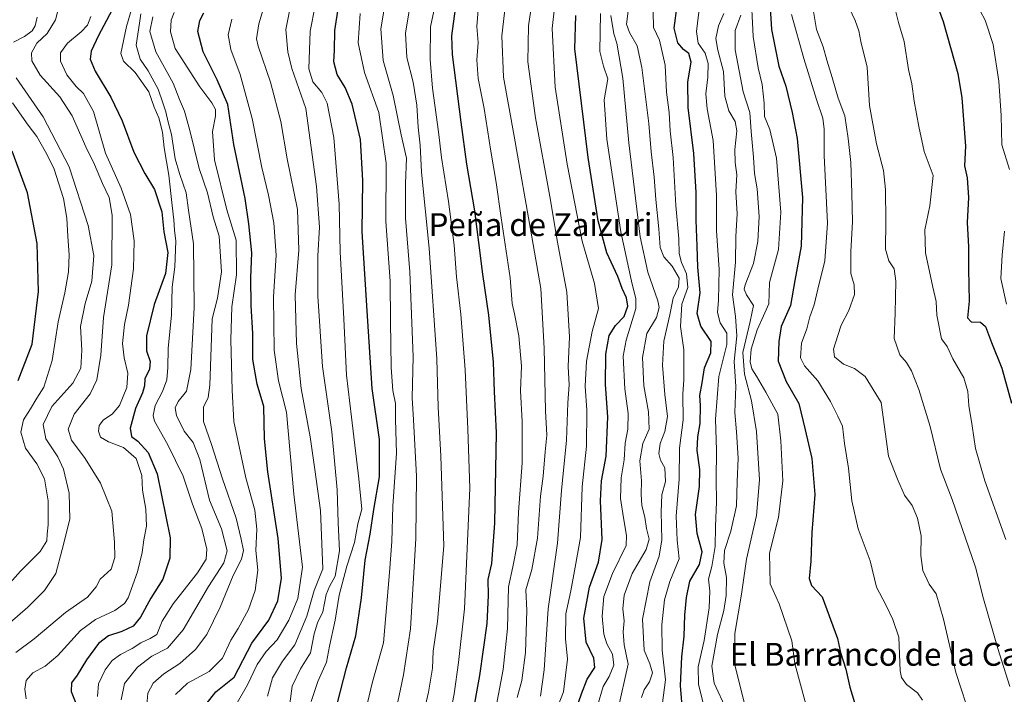
# Model space of a CAD drawing. Units: metres. Extents: x 576620 to 580052, y 4740413 to 4742777.
# Drawn here: x 578761 to 579105, y 4740754 to 4740989 of the extents above; entities that cross this region are included whole.
import ezdxf
from ezdxf.enums import TextEntityAlignment as Align

# ---------------------------------------------------------------- set-up
doc = ezdxf.new("R2010")
doc.units = ezdxf.units.M
doc.header["$MEASUREMENT"] = 0
for name, color, linetype, lineweight in [('Curva de nivel maestra', 30, 'Continuous', 30), ('Curva de nivel normal', 30, 'Continuous', 0), ('Texto cartográfico', 7, 'Continuous', 0)]:
    doc.layers.add(name, color=color, linetype=linetype, lineweight=lineweight)
doc.styles.add('Style-Arial', font='txt')

msp = doc.modelspace()

# ---------------------------------------------------------------- linework, layer by layer
at = {"layer": 'Curva de nivel maestra', "color": 30, "linetype": 'Continuous', "lineweight": 30, "flags": 128}
for points, elevation in [([(579076.06, 4741009.6501), (579083.76, 4740988.6801), (579088.8, 4740970.5001), (579090.21, 4740962.0701), (579091.51, 4740945.1301), (579091.19, 4740938.2101), (579092.13, 4740934.0801), (579092.57, 4740927.1801), (579092.14, 4740918.4001), (579092.63, 4740909.9901), (579092.57, 4740902.1501), (579092.86, 4740890.9701), (579092.28, 4740885.1501), (579093.46, 4740883.7201), (579096.72, 4740883.6601), (579098.47, 4740882.0701), (579100.58, 4740876.5201), (579104.2, 4740867.4701), (579107.62, 4740855.2501)], 925), ([(579022.82, 4741001.2601), (579023.67, 4740985.9301), (579026.33, 4740973.1101), (579028.75, 4740966.0501), (579030.99, 4740956.8501), (579032.74, 4740947.8401), (579034.51, 4740927.1301), (579034.08, 4740910.1401), (579031.86, 4740898.1401), (579030.39, 4740889.4701), (579027.08, 4740882.1401), (579026.27, 4740876.8701), (579026.01, 4740870.0001), (579028.79, 4740862.8701), (579033.27, 4740855.1201), (579035.52, 4740845.9301), (579037.78, 4740835.9601), (579038.82, 4740823.3301), (579037.84, 4740810.1401), (579037.46, 4740800.0901), (579036.85, 4740793.9901), (579037.74, 4740791.5801), (579041.41, 4740787.6001), (579046.76, 4740773.0401), (579047.85, 4740768.1201), (579049.75, 4740762.3501), (579051.05, 4740755.9801), (579052.69, 4740750.7101)], 950), ([(578795.16, 4740996.4401), (578788.47, 4740983.8401), (578785.9, 4740978.3501), (578785.6, 4740975.4901), (578787.33, 4740971.3701), (578792.83, 4740962.2801), (578796.71, 4740953.9301), (578800.78, 4740943.0601), (578804.62, 4740935.6201), (578808.05, 4740929.9501), (578810.56, 4740922.1401), (578811.28, 4740915.2101), (578812.7, 4740907.9801), (578811.94, 4740900.6001), (578807.87, 4740889.8101), (578805.24, 4740878.8201), (578805.29, 4740873.5301), (578806.56, 4740869.8501), (578806.24, 4740867.1401), (578804.62, 4740863.7901), (578804.6, 4740861.4001), (578803.89, 4740858.8501), (578801.38, 4740853.3801), (578799.5, 4740846.5301), (578800, 4740843.6301), (578802.19, 4740841.9601), (578805.79, 4740838.0301), (578808.98, 4740830.5601), (578813.51, 4740808.2201), (578813.35, 4740801.1401), (578810.99, 4740793.8101), (578806.75, 4740787.1501), (578803.16, 4740780.4501), (578800.56, 4740777.3601), (578796.67, 4740775.5201), (578792.01, 4740774.0101), (578788.52, 4740771.2901), (578784.28, 4740765.5801), (578781.03, 4740760.1801), (578779, 4740757.4901), (578778.94, 4740754.4901), (578783.18, 4740743.8301)], 1100), ([(578872.02, 4740750.5001), (578875.19, 4740762.7801), (578878.42, 4740773.9601), (578880.42, 4740787.2401), (578881.73, 4740800.4201), (578883.47, 4740809.4701), (578884.76, 4740818.1401), (578886.69, 4740829.5601), (578886.75, 4740842.6301), (578884.16, 4740860.4601), (578882.34, 4740887.6101), (578880.67, 4740915.1301), (578880.82, 4740933.1301), (578880.01, 4740947.4601), (578877.18, 4740959.8101), (578874.68, 4740965.5801), (578871.87, 4740970.1101), (578870.72, 4740974.6201), (578870.93, 4740978.5201), (578871.04, 4740985.5001), (578872.41, 4740993.7901)], 1050), ([(578919.09, 4740745.3601), (578921.79, 4740760.0601), (578924.34, 4740778.2601), (578924.76, 4740788.0801), (578924.68, 4740793.6701), (578925.92, 4740799.2801), (578927.04, 4740813.2901), (578927.56, 4740844.8701), (578926.88, 4740859.3301), (578926.57, 4740869.5801), (578924.93, 4740886.0101), (578922.87, 4740900.3801), (578920.02, 4740922.5701), (578917.23, 4740938.8101), (578915.2, 4740953.4501), (578912.16, 4740977.1201), (578912.03, 4740983.6601), (578913.64, 4740995.7201)], 1025), ([(578992.76, 4740746.6101), (578991.94, 4740756.6001), (578992.42, 4740766.5901), (578993.24, 4740773.8101), (578993.42, 4740781.1501), (578994.06, 4740787.3801), (578995.12, 4740793.0801), (578998.6, 4740798.9001), (578999.51, 4740803.3601), (578997.79, 4740809.7101), (578997.14, 4740816.4001), (578998.57, 4740826.1601), (578998.68, 4740832.1501), (578997.77, 4740838.8001), (578997.96, 4740843.5001), (578998.82, 4740848.2401), (578998.86, 4740854.5001), (578998.66, 4740857.9401), (578999.48, 4740862.3401), (579000.33, 4740867.6001), (579002.49, 4740872.9201), (579002.58, 4740876.8401), (578998.98, 4740882.2301), (578997.76, 4740886.5801), (578998.82, 4740893.8601), (578997.95, 4740902.8001), (578997.76, 4740910.1401), (578997.33, 4740919.2501), (578997.41, 4740928.9601), (578996.62, 4740942.5301), (578994.58, 4740958.6001), (578994.53, 4740967.6601), (578995.64, 4740974.4901), (578994.86, 4740977.4501), (578992.91, 4740978.9201), (578990.94, 4740981.2701), (578989.74, 4740986.3201), (578990.8, 4740994.3201)], 975), ([(578826.16, 4740750.0801), (578829.43, 4740754.4301), (578835.91, 4740759.4801), (578842.11, 4740771.3701), (578848.05, 4740779.4501), (578851.19, 4740786.2001), (578852.38, 4740794.0901), (578851.32, 4740807.9401), (578847.63, 4740831.3401), (578846.55, 4740842.8001), (578846.28, 4740854.1401), (578843.94, 4740861.9801), (578842.39, 4740870.5201), (578842.43, 4740879.6501), (578841.82, 4740889.4701), (578841.73, 4740899.0701), (578842.05, 4740907.8501), (578841.04, 4740917.9801), (578839.75, 4740926.7701), (578835.73, 4740945.6901), (578833.69, 4740959.7201), (578829.91, 4740968.2801), (578825.11, 4740978.1301), (578823.24, 4740985.1401), (578823.91, 4740989.1001), (578825.24, 4740991.7201)], 1075), ([(578955.54, 4740748.6401), (578957.31, 4740753.7401), (578959.26, 4740758.8201), (578961.96, 4740762.9501), (578961.6, 4740766.1201), (578958.98, 4740771.8101), (578958.11, 4740780.1501), (578960.06, 4740790.9601), (578963.28, 4740799.7201), (578964.54, 4740807.6201), (578963.94, 4740821.1401), (578964.31, 4740828.1401), (578965.9, 4740836.8001), (578966.53, 4740850.4701), (578965.68, 4740861.8001), (578965.76, 4740872.4701), (578967.01, 4740878.9801), (578969.19, 4740882.4501), (578972.24, 4740885.6301), (578973.46, 4740889.2001), (578973.02, 4740892.0801), (578971.52, 4740895.3801), (578970.06, 4740899.6101), (578966.12, 4740907.8801), (578963.15, 4740918.9901), (578959.61, 4740941.2101), (578954.92, 4740979.1801), (578955.32, 4740990.7401)], 1000), ([(578760.38, 4740863.2201), (578765.24, 4740875.9501), (578767.54, 4740894.3701), (578767, 4740911.0601), (578763.61, 4740928.8401), (578758.32, 4740943.3401)], 1125)]:
    msp.add_lwpolyline(points, dxfattribs=dict(at, elevation=elevation))
at = {"layer": 'Curva de nivel normal', "color": 30, "linetype": 'Continuous', "lineweight": 0, "flags": 128}
for points, elevation in [([(578788.17, 4740752.7701), (578788.44, 4740757.2201), (578790.8, 4740762.0901), (578793.24, 4740765.3401), (578796.14, 4740767.4801), (578800.18, 4740769.5001), (578803.24, 4740771.5101), (578806.57, 4740773.0201), (578808.85, 4740774.4401), (578810.74, 4740779.1301), (578814.52, 4740785.1601), (578823.13, 4740796.0201), (578826.16, 4740800.8201), (578826.34, 4740804.2501), (578824.57, 4740811.4801), (578821.36, 4740819.9401), (578818.11, 4740829.7201), (578812.74, 4740840.7701), (578808.02, 4740848.9701), (578807.59, 4740851.0101), (578808.33, 4740854.5301), (578810.84, 4740859.3201), (578812.3, 4740863.4701), (578812.74, 4740867.7201), (578812.85, 4740874.4301), (578813.94, 4740886.1801), (578814.2, 4740895.7801), (578815.11, 4740902.9001), (578815.46, 4740911.8701), (578815, 4740915.8001), (578814.82, 4740919.3501), (578814.18, 4740924.3401), (578813.04, 4740935.0101), (578811.38, 4740944.5101), (578810.87, 4740949.9901), (578809.52, 4740954.9901), (578807.94, 4740958.7601), (578806.06, 4740964.0801), (578801.24, 4740970.8401), (578797.2, 4740974.7701), (578796.32, 4740977.5601), (578798.24, 4740987.0001), (578804.43, 4741008.1301)], 1095), ([(578910.66, 4740742.8101), (578912.8, 4740753.6801), (578914.32, 4740764.6301), (578916.45, 4740783.3501), (578918.31, 4740825.5601), (578917.59, 4740846.1701), (578916.63, 4740866.9301), (578915.1, 4740886.3601), (578913.6, 4740899.4901), (578912.8, 4740910.5501), (578910.87, 4740925.8001), (578908.4, 4740941.1301), (578907.36, 4740950.1001), (578905.23, 4740965.3601), (578904.37, 4740975.4401), (578904.55, 4740986.7901), (578909.24, 4741008.7901)], 1030), ([(578942.93, 4740752.9101), (578944.28, 4740762.1401), (578945.64, 4740783.4301), (578948.96, 4740806.3201), (578950.32, 4740824.7701), (578952.06, 4740842.3201), (578952.51, 4740855.3601), (578952.94, 4740861.7101), (578952.59, 4740868.1401), (578953.06, 4740878.4701), (578952.17, 4740894.0701), (578948.97, 4740911.5701), (578946.27, 4740927.5701), (578941.24, 4740955.0401), (578938.52, 4740974.5901), (578938.81, 4740987.1401), (578942.14, 4741010.0301)], 1010), ([(578892.56, 4740748.1501), (578895.08, 4740760.3001), (578897.5, 4740776.4501), (578899.44, 4740807.9701), (578899.64, 4740829.8001), (578898.58, 4740849.4701), (578898.06, 4740857.1401), (578898.49, 4740871.5001), (578897.24, 4740901.2101), (578895.78, 4740919.9001), (578895.78, 4740932.0401), (578896.14, 4740940.9201), (578894.28, 4740949.1301), (578891.42, 4740962.7901), (578888.02, 4740975.0601), (578887.11, 4740986.1801), (578890.22, 4741004.2101)], 1040), ([(578934.78, 4740752.4101), (578936.5, 4740758.3201), (578937.78, 4740768.1001), (578938.17, 4740782.7701), (578937.81, 4740790.0801), (578939.93, 4740797.1901), (578941.87, 4740808.1101), (578942.97, 4740822.8401), (578943.9, 4740829.8101), (578944.65, 4740838.2401), (578945.22, 4740844.1401), (578944.73, 4740852.6501), (578944.3, 4740874.5101), (578943.04, 4740895.4101), (578939.96, 4740913.4701), (578933.79, 4740948.5801), (578930.05, 4740969.2601), (578929.47, 4740983.7201), (578931.84, 4741003.9101)], 1015), ([(578759.55, 4740768.1701), (578765.98, 4740772.8801), (578776.9, 4740782.1501), (578784.64, 4740787.4801), (578787.67, 4740791.1501), (578789.08, 4740793.8101), (578792.93, 4740797.3001), (578794.19, 4740801.2901), (578794.07, 4740806.6501), (578793.08, 4740817.5001), (578789.2, 4740827.3801), (578783.78, 4740835.9301), (578779.06, 4740842.3101), (578777.81, 4740846.2601), (578779.94, 4740851.3901), (578785.56, 4740858.5101), (578787.94, 4740863.4501), (578789.27, 4740872.0701), (578790.27, 4740885.2101), (578793.17, 4740903.6401), (578793.28, 4740920.9901), (578792.16, 4740927.2201), (578789.87, 4740932.0401), (578787.02, 4740938.7201), (578784, 4740944.9001), (578779.31, 4740955.6901), (578774.98, 4740962.3201), (578768.07, 4740969.9401), (578765.12, 4740975.0001), (578765.03, 4740977.7301), (578766.96, 4740981.0701), (578770.55, 4740984.4801), (578773.42, 4740989.3101), (578776.55, 4741001.7401)], 1110), ([(578847.59, 4740752.8501), (578849.28, 4740759.3201), (578852.76, 4740765.1501), (578857.14, 4740770.8101), (578861.34, 4740780.8801), (578863.83, 4740789.8701), (578866.85, 4740797.4301), (578866.02, 4740817.8001), (578864.08, 4740832.1401), (578862.4, 4740843.5101), (578859.28, 4740860.4101), (578857.64, 4740876.1201), (578857.23, 4740893.1401), (578858.52, 4740908.8101), (578858.01, 4740922.9601), (578854.47, 4740940.7201), (578852.16, 4740953.7101), (578848.64, 4740967.4701), (578844.31, 4740980.0901), (578843.72, 4740982.6401), (578844.48, 4740987.8701), (578848.82, 4741002.2901)], 1065), ([(578947.54, 4740745.3701), (578951.03, 4740754.3601), (578952.38, 4740765.8601), (578951.68, 4740772.9501), (578951.82, 4740781.6201), (578953.53, 4740789.6701), (578955.12, 4740797.9601), (578956.98, 4740808.3401), (578957.51, 4740826.1001), (578959.03, 4740840.2801), (578959.2, 4740852.7901), (578958.61, 4740861.2001), (578959.09, 4740869.9401), (578961.06, 4740880.3501), (578963.24, 4740888.4201), (578961.82, 4740897.0801), (578957.48, 4740911.9701), (578952.27, 4740938.8801), (578948.15, 4740965.7601), (578947.1, 4740986.2201), (578948.69, 4741000.7801)], 1005), ([(578855.31, 4740750.2301), (578856.22, 4740756.3501), (578859.09, 4740762.4401), (578862.62, 4740768.0201), (578863.8, 4740774.6601), (578865.06, 4740778.5501), (578866.91, 4740782.3301), (578868.08, 4740788.4201), (578869.16, 4740791.2501), (578871.23, 4740794.8101), (578872.71, 4740803.6901), (578872.28, 4740813.4201), (578871.89, 4740825.0401), (578869.98, 4740845.2801), (578866.81, 4740868.1601), (578865.19, 4740892.7401), (578865.19, 4740906.8101), (578865.72, 4740916.8001), (578864.68, 4740931.0401), (578860.98, 4740958.2401), (578856.01, 4740972.2901), (578854.65, 4740978.0801), (578854, 4740985.8801), (578856.56, 4740998.9901)], 1060), ([(578901.43, 4740743.6901), (578903.78, 4740754.2701), (578905.19, 4740762.7001), (578905.44, 4740768.6001), (578906.96, 4740779.0101), (578909.21, 4740805.4701), (578908.19, 4740836.8001), (578907.2, 4740853.8801), (578906.71, 4740870.7801), (578904.02, 4740909.5201), (578901.32, 4740936.0001), (578900.86, 4740945.4301), (578900.19, 4740951.7901), (578899.7, 4740959.4301), (578898.42, 4740967.5001), (578896.24, 4740976.0601), (578895.77, 4740984.6201), (578898.07, 4740998.8901)], 1035), ([(579035.77, 4740750.1301), (579033.11, 4740759.5201), (579031.85, 4740764.2601), (579030.88, 4740772.2101), (579026.38, 4740785.2001), (579023.24, 4740792.1801), (579023, 4740802.8401), (579026.17, 4740815.3401), (579027.67, 4740828.1401), (579027.04, 4740842.1301), (579025.91, 4740851.4501), (579021.69, 4740859.1301), (579018.46, 4740864.7501), (579016.79, 4740867.2701), (579016.26, 4740869.7501), (579016.66, 4740874.1401), (579018.68, 4740880.8801), (579020.95, 4740885.8001), (579022.76, 4740890.0501), (579022.98, 4740897.4701), (579026.18, 4740909.0401), (579026.98, 4740922.0901), (579025.49, 4740940.9101), (579023.17, 4740950.9701), (579021.31, 4740955.5001), (579021.1, 4740960.0901), (579020.51, 4740966.6401), (579019.09, 4740972.4601), (579017.27, 4740983.4601), (579016.5, 4741000.0801)], 955), ([(578862.83, 4740751.0101), (578865.16, 4740758.0301), (578868.13, 4740764.7801), (578869.26, 4740770.4101), (578871.25, 4740779.4201), (578872.65, 4740788.1301), (578875.26, 4740798.2701), (578877.98, 4740806.6101), (578879.12, 4740813.1301), (578880.49, 4740818.2901), (578879.45, 4740828.8201), (578876.92, 4740850.3601), (578875.1, 4740865.0801), (578874.21, 4740884.7201), (578872.89, 4740908.2001), (578872.64, 4740924.8801), (578870.77, 4740948.1401), (578868.39, 4740960.1301), (578866.49, 4740963.8601), (578863.42, 4740967.6601), (578861.95, 4740972.1901), (578862.4, 4740985.3501), (578864.18, 4740994.1301)], 1055), ([(578978.24, 4740752.4301), (578979.17, 4740755.1201), (578981.08, 4740757.9301), (578982.12, 4740761.0501), (578981.21, 4740764.1501), (578979.17, 4740768.9101), (578978.59, 4740779.7501), (578981.18, 4740792.8501), (578984.42, 4740801.8401), (578985.42, 4740807.4701), (578985.17, 4740817.3001), (578985.34, 4740823.2601), (578986.62, 4740827.8701), (578986.44, 4740832.7001), (578984.96, 4740835.3501), (578984.29, 4740837.7301), (578984.85, 4740841.2401), (578986.46, 4740845.3801), (578987.33, 4740850.6801), (578986.4, 4740858.2801), (578985.61, 4740868.5901), (578986.09, 4740876.9201), (578988.2, 4740886.2201), (578989.3, 4740891.9401), (578991.22, 4740895.9001), (578991.42, 4740899.0101), (578988.97, 4740903.2301), (578986.13, 4740906.3801), (578984.78, 4740909.7001), (578984.29, 4740916.1901), (578983.24, 4740926.4201), (578982.7, 4740934.2701), (578981.6, 4740943.0801), (578980.87, 4740953.0401), (578978.43, 4740972.5801), (578976.71, 4740980.1801), (578974.04, 4740984.8501), (578973.01, 4740987.8101), (578973.88, 4740994.1201)], 985), ([(579000.75, 4740746.6301), (578998.15, 4740757.0701), (578998.12, 4740763.1501), (579000.2, 4740772.2801), (579001.98, 4740783.8101), (579002.13, 4740789.5501), (579001.73, 4740793.7601), (579002.86, 4740798.2101), (579004.04, 4740805.1401), (579004.12, 4740812.1401), (579004.53, 4740820.8001), (579004.33, 4740828.4501), (579004.5, 4740838.8801), (579004.12, 4740849.7101), (579005.33, 4740864.6001), (579008.12, 4740875.8001), (579008.14, 4740879.8001), (579005.78, 4740883.4201), (579004.82, 4740887.0001), (579005.22, 4740891.3201), (579005.43, 4740902.0501), (579004.45, 4740915.5401), (579004.45, 4740927.9101), (579003.35, 4740947.0501), (579001.26, 4740958.1701), (579000.73, 4740963.4601), (579001.49, 4740969.2001), (579001.59, 4740974.0401), (579000.5, 4740977.6201), (578998.12, 4740981.1501), (578997.47, 4740985.2101), (578998.65, 4740994.8201)], 970), ([(579099.14, 4740727.5601), (579088.1, 4740761.1801), (579083.89, 4740779.7501), (579081.29, 4740788.6001), (579078.86, 4740792.0601), (579076.66, 4740796.8001), (579075.9, 4740802.0001), (579076.09, 4740808.9001), (579074.8, 4740815.0601), (579072.88, 4740819.4801), (579070.26, 4740823.1901), (579067.78, 4740828.7801), (579064.62, 4740836.8001), (579062.05, 4740855.4701), (579056.48, 4740864.5601), (579052.74, 4740867.3701), (579048.91, 4740868.9101), (579045.72, 4740871.4601), (579045.43, 4740874.1701), (579046.94, 4740878.9201), (579048.06, 4740882.5901), (579050.75, 4740887.6801), (579052.78, 4740893.2301), (579052.64, 4740896.6501), (579051.45, 4740900.5701), (579051.41, 4740908.3401), (579052.04, 4740918.6301), (579051.75, 4740928.6701), (579051.43, 4740939.4301), (579050.5, 4740947.7401), (579049.4, 4740955.7401), (579047.06, 4740961.9501), (579044.96, 4740969.1301), (579043.07, 4740975.1301), (579041.8, 4740979.8601), (579039.5, 4740985.8801), (579038.07, 4740994.3201)], 940), ([(579107.02, 4740756.2301), (579102.88, 4740769.5001), (579097.82, 4740786.8601), (579095.07, 4740797.9401), (579086.87, 4740821.5801), (579082.82, 4740832.2701), (579079.19, 4740847.1001), (579075.28, 4740860.1201), (579072.67, 4740866.6101), (579070.86, 4740869.4901), (579068.57, 4740872.1601), (579066.55, 4740877.8601), (579066.99, 4740886.7501), (579067.23, 4740897.9501), (579066.55, 4740902.3001), (579064.68, 4740905.0701), (579063.55, 4740909.1501), (579063.7, 4740918.8401), (579063.59, 4740930.0101), (579062.82, 4740936.6201), (579060.4, 4740945.9001), (579057.97, 4740959.3901), (579057.12, 4740972.7001), (579054.91, 4740981.7601), (579054.26, 4740985.4801), (579053, 4740989.0001), (579049.71, 4740995.9601)], 935), ([(579105.68, 4740807.6201), (579098.24, 4740828.2001), (579094.98, 4740839.4801), (579093.87, 4740847.3801), (579092.66, 4740854.4401), (579092.4, 4740859.3801), (579090.97, 4740864.1401), (579087.14, 4740870.8001), (579085.07, 4740875.1401), (579083.17, 4740877.8001), (579081.52, 4740886.0401), (579081.32, 4740890.8601), (579080.14, 4740895.8101), (579077.53, 4740907.8401), (579077.32, 4740915.9201), (579079.12, 4740924.2101), (579080.25, 4740934.8401), (579077.03, 4740943.2901), (579075.19, 4740951.9901), (579073.58, 4740960.8901), (579072.72, 4740966.9101), (579071.66, 4740971.9101), (579070.1, 4740981.6901), (579068.12, 4740988.3801), (579066.85, 4740993.4801)], 930), ([(579106.97, 4740936.9301), (579104.18, 4740945.5801), (579103.98, 4740955.7901), (579103.21, 4740967.8501), (579101.19, 4740980.6901), (579098.43, 4740989.1401), (579094.95, 4740995.7001)], 920), ([(578767, 4740990.2601), (578766.35, 4740987.1701), (578765.3, 4740985.3901), (578762.6, 4740983.4601), (578758.74, 4740981.4501)], 1115), ([(578763.23, 4740751.9301), (578762.7, 4740755.3301), (578763.18, 4740758.3801), (578765.46, 4740761.0801), (578769.8, 4740763.4201), (578774.21, 4740767.1501), (578782.17, 4740775.8101), (578787.39, 4740779.7101), (578794.16, 4740782.8101), (578797.51, 4740785.3101), (578798.82, 4740787.2901), (578802.14, 4740796.2801), (578803.74, 4740803.0701), (578804.3, 4740807.5601), (578805.22, 4740812.2701), (578805.07, 4740818.2301), (578803.85, 4740824.8901), (578803.61, 4740829.9901), (578801.6, 4740835.9801), (578797.17, 4740839.7501), (578791.94, 4740841.8301), (578789.2, 4740843.4501), (578788.43, 4740845.4501), (578788.7, 4740847.4701), (578790.23, 4740849.4701), (578793.24, 4740851.4701), (578795.82, 4740854.4701), (578798.4, 4740860.8001), (578798.7, 4740865.8001), (578797.39, 4740871.1401), (578796.87, 4740876.1401), (578797.54, 4740882.8001), (578798.92, 4740889.5001), (578800.69, 4740902.3001), (578800.92, 4740912.0001), (578799.63, 4740921.1801), (578796.38, 4740930.4401), (578790.96, 4740942.7001), (578786.72, 4740957.2901), (578783.27, 4740963.5401), (578780.67, 4740965.9801), (578777.39, 4740970.0101), (578775.16, 4740974.8501), (578775.2, 4740977.7401), (578777.59, 4740981.1201), (578782.36, 4740985.0401), (578784.67, 4740987.4601), (578785.73, 4740990.4601)], 1105), ([(578796.36, 4740751.5401), (578797.58, 4740757.3401), (578802.1, 4740763.0201), (578807.11, 4740766.9001), (578812.56, 4740769.6601), (578818.08, 4740776.0101), (578826.96, 4740791.2201), (578832.27, 4740799.4301), (578833.5, 4740803.6901), (578831.43, 4740811.3501), (578827.25, 4740821.3301), (578823.89, 4740835.6501), (578821.52, 4740841.5001), (578818.4, 4740845.5001), (578815.78, 4740851.0201), (578815.21, 4740853.6501), (578816.3, 4740855.8301), (578819.22, 4740859.4701), (578820.75, 4740867.0301), (578821.96, 4740888.7201), (578821.69, 4740911.0301), (578819.94, 4740922.8001), (578819.11, 4740928.7901), (578818.04, 4740931.8101), (578816.83, 4740935.5101), (578815.24, 4740940.6801), (578814.03, 4740949.2401), (578812.82, 4740953.5201), (578812.01, 4740957.1601), (578810.94, 4740960.2501), (578809.37, 4740965.0101), (578805.83, 4740971.4001), (578802.99, 4740975.5701), (578801.68, 4740980.4601), (578802.81, 4740988.1301), (578803.22, 4740991.4001)], 1090), ([(578805.38, 4740749.7701), (578805.77, 4740753.9601), (578807.6, 4740757.4601), (578811.29, 4740760.6901), (578816.88, 4740764.2801), (578822.36, 4740769.2101), (578826.3, 4740774.4801), (578830.96, 4740783.9701), (578835.55, 4740795.0701), (578838.48, 4740800.7601), (578839.16, 4740803.7501), (578838.32, 4740807.8001), (578836.61, 4740815.1401), (578831.77, 4740828.8001), (578827.95, 4740840.8001), (578825.16, 4740848.9201), (578825.19, 4740853.9301), (578826.75, 4740857.2501), (578827.34, 4740861.6401), (578828.17, 4740884.7501), (578830.12, 4740891.9401), (578831.42, 4740901.1801), (578830.7, 4740913.6201), (578828.52, 4740920.4601), (578826.6, 4740928.7901), (578823.69, 4740937.3201), (578820.43, 4740950.5601), (578818.5, 4740957.3201), (578816.73, 4740961.4601), (578814.53, 4740967.1301), (578808.47, 4740978.1301), (578806.36, 4740985.2401), (578807.41, 4740990.3301)], 1085), ([(578815.37, 4740753.4801), (578819.56, 4740757.4801), (578827.12, 4740761.4801), (578831.79, 4740766.1501), (578834.73, 4740772.4801), (578837.29, 4740776.4801), (578840.89, 4740783.1501), (578843.18, 4740789.7601), (578844.13, 4740796.9401), (578843.5, 4740803.7601), (578843.81, 4740811.2201), (578843.13, 4740817.8401), (578839.92, 4740829.2301), (578835.72, 4740848.9201), (578835.2, 4740859.7801), (578834.75, 4740877.4101), (578835.02, 4740888.9101), (578836.66, 4740900.1901), (578836.58, 4740912.2901), (578833.31, 4740922.8301), (578829.07, 4740940.3101), (578828.33, 4740950.2301), (578829.34, 4740955.5701), (578829.39, 4740957.9701), (578828.14, 4740960.2501), (578823.85, 4740965.8201), (578815.31, 4740979.2201), (578813.62, 4740985.0601), (578813.84, 4740989.1301), (578814.91, 4740991.7901)], 1080), ([(578881.15, 4740744.6501), (578884.17, 4740757.4801), (578888.08, 4740771.5601), (578890.14, 4740796.1101), (578891.03, 4740806.9301), (578891.39, 4740819.2401), (578892.62, 4740837.8501), (578892.31, 4740849.5601), (578892.28, 4740855.1201), (578891.4, 4740859.7501), (578890.76, 4740867.8001), (578890.52, 4740883.8301), (578890.44, 4740897.9201), (578888.85, 4740918.8201), (578889.04, 4740939.1601), (578886.47, 4740956.9201), (578881.48, 4740970.8201), (578879.27, 4740981.2201), (578879.98, 4740991.5101)], 1045), ([(578926.71, 4740744.9201), (578929.88, 4740762.1501), (578931.44, 4740776.4801), (578931.78, 4740791.1401), (578933.26, 4740798.1401), (578934.77, 4740805.8201), (578935.3, 4740817.1801), (578936.54, 4740834.4801), (578936.58, 4740848.9301), (578935.98, 4740859.6301), (578936.31, 4740868.2601), (578935.38, 4740878.8001), (578933.86, 4740886.4701), (578933.01, 4740890.1401), (578932.42, 4740899.0901), (578929.24, 4740920.0901), (578927.5, 4740932.4201), (578925.58, 4740943.4201), (578923.31, 4740958.2501), (578921.22, 4740968.7401), (578920.75, 4740975.2401), (578921.15, 4740981.3501), (578920.72, 4740986.8901), (578921.13, 4740992.7801)], 1020), ([(578962.89, 4740749.5401), (578964.85, 4740756.2901), (578966.93, 4740759.8101), (578968.66, 4740763.6701), (578968.12, 4740767.5301), (578966.17, 4740771.1901), (578965.11, 4740774.5501), (578964.51, 4740780.8001), (578965.08, 4740787.7201), (578968.1, 4740795.8001), (578972.86, 4740805.5801), (578973.07, 4740809.0301), (578971.93, 4740815.2501), (578970.95, 4740821.9201), (578971.18, 4740829.1401), (578972.24, 4740835.4701), (578972.58, 4740841.2701), (578973.52, 4740846.2001), (578973.65, 4740851.7001), (578972.47, 4740860.3301), (578971.89, 4740871.6801), (578972.97, 4740877.2701), (578976.25, 4740888.4001), (578976.3, 4740891.7201), (578974.79, 4740897.9801), (578971.08, 4740915.2201), (578966.14, 4740947.5501), (578965.21, 4740961.3401), (578966.48, 4740968.6701), (578965.03, 4740973.0901), (578963.71, 4740978.2301), (578963.94, 4740991.4501)], 995), ([(578969.99, 4740748.0301), (578973.6, 4740764.0301), (578972.21, 4740770.8101), (578971.86, 4740775.4201), (578972.22, 4740779.2301), (578971.76, 4740783.4201), (578972.19, 4740788.1401), (578974.96, 4740795.8001), (578979.86, 4740804.1201), (578981.01, 4740807.8001), (578980, 4740811.4701), (578979.47, 4740815.4701), (578978.42, 4740819.4701), (578978.16, 4740823.4701), (578978.33, 4740828.1401), (578977.71, 4740835.1401), (578978.77, 4740841.2401), (578980.94, 4740846.2301), (578980.78, 4740852.2201), (578979.07, 4740861.4001), (578978.57, 4740871.2401), (578980.14, 4740879.6201), (578983.53, 4740885.2901), (578984.43, 4740888.6801), (578984.04, 4740891.0901), (578980.48, 4740901.0701), (578977.84, 4740913.4201), (578973.84, 4740946.2501), (578971.78, 4740968.8401), (578969.69, 4740981.1101), (578968.64, 4740984.4001), (578967.59, 4740990.8301)], 990), ([(578985.23, 4740747.8301), (578986.68, 4740758.5701), (578985.53, 4740768.9201), (578985.4, 4740777.8101), (578986.35, 4740786.6001), (578988.21, 4740792.9401), (578991.45, 4740800.8701), (578990.8, 4740807.4301), (578990.38, 4740815.7901), (578991.48, 4740828.6701), (578991.59, 4740839.5801), (578992.84, 4740849.5001), (578992.73, 4740858.4701), (578993.02, 4740863.4701), (578993.06, 4740867.8101), (578993.13, 4740873.9101), (578991.91, 4740882.0501), (578992.33, 4740889.9201), (578994.48, 4740895.7301), (578993.96, 4740900.5401), (578992.24, 4740904.4401), (578991.44, 4740907.6601), (578991.33, 4740912.6801), (578990.3, 4740924.3301), (578989.31, 4740941.2001), (578988.3, 4740950.4601), (578987.92, 4740956.8501), (578987.05, 4740964.0101), (578986.59, 4740973.4201), (578984.61, 4740982.1601), (578982.5, 4740986.6201), (578982.36, 4740992.1001)], 980), ([(579007.97, 4740748.0501), (579003.7, 4740757.4201), (579002.84, 4740763.3801), (579004.84, 4740774.4601), (579007, 4740782.8101), (579007.86, 4740788.0401), (579007.96, 4740794.3801), (579007.08, 4740799.3401), (579007.24, 4740803.8201), (579009.48, 4740810.5501), (579011.52, 4740819.3501), (579011.71, 4740827.8801), (579012.02, 4740836.0301), (579011.54, 4740845.2401), (579010.96, 4740852.0701), (579011.31, 4740861.0901), (579010.71, 4740869.8001), (579011.64, 4740878.8001), (579011.14, 4740885.5601), (579010.08, 4740893.1501), (579011.12, 4740904.5901), (579011.31, 4740913.6001), (579011.67, 4740921.5101), (579011.3, 4740929.1901), (579011.58, 4740935.1401), (579010.97, 4740939.4201), (579010.89, 4740943.9601), (579011.66, 4740950.4201), (579011.03, 4740953.7901), (579008.79, 4740957.5101), (579007.46, 4740962.6501), (579006.98, 4740971.1801), (579004.93, 4740978.6401), (579004.21, 4740982.7901), (579005.16, 4740987.1801), (579007.03, 4740991.4801)], 965), ([(579014.11, 4740750.7101), (579010.93, 4740763.8101), (579010.87, 4740774.8101), (579013.29, 4740788.4801), (579015.02, 4740800.8001), (579018.47, 4740815.9701), (579019.5, 4740828.4601), (579018.42, 4740845.3401), (579016.77, 4740856.1101), (579014.25, 4740865.4801), (579013.75, 4740872.9601), (579016.21, 4740883.8001), (579017.46, 4740889.4701), (579015, 4740893.1401), (579014.22, 4740895.1401), (579014.53, 4740896.6401), (579017.41, 4740904.1601), (579018.98, 4740911.7601), (579019.38, 4740920.5901), (579018.7, 4740930.1601), (579017.82, 4740935.5801), (579017.47, 4740941.2601), (579016.61, 4740950.1901), (579016.12, 4740956.8401), (579013.86, 4740964.0801), (579011, 4740978.7401), (579011.02, 4740985.6001), (579012.96, 4740990.8601)], 960), ([(579076.5, 4740751.4801), (579074.76, 4740754.0301), (579070.9, 4740756.9401), (579069.15, 4740759.3501), (579068.72, 4740761.7501), (579068.2, 4740773.4801), (579066.08, 4740779.6901), (579063.7, 4740784.8001), (579060.38, 4740790.9901), (579058.24, 4740800.1801), (579054.04, 4740811.3101), (579051.83, 4740821.1001), (579050.64, 4740832.5601), (579049.25, 4740841.2001), (579048.55, 4740847.2101), (579046.86, 4740850.7301), (579044.37, 4740855.9301), (579039.86, 4740863.0601), (579035.24, 4740868.3301), (579033.91, 4740871.1801), (579034.21, 4740876.2201), (579036.02, 4740881.2801), (579037.1, 4740885.4801), (579038.62, 4740889.6201), (579039.89, 4740895.1901), (579042.37, 4740905.0501), (579043.27, 4740918.2201), (579042.13, 4740941.8001), (579042.17, 4740951.1101), (579041.67, 4740954.8601), (579039.4, 4740961.3801), (579035.08, 4740975.7201), (579030.71, 4740991.1901)], 945), ([(578836.5, 4740749.7001), (578840.55, 4740756.8001), (578843.93, 4740763.9201), (578847.07, 4740768.4801), (578850.94, 4740772.5501), (578854.99, 4740779.4101), (578858.09, 4740787.0001), (578859.82, 4740798.0201), (578856.71, 4740823.4701), (578854.13, 4740852.1801), (578851.33, 4740863.1001), (578849.83, 4740873.8701), (578849.68, 4740892.4401), (578850.53, 4740907.0401), (578849.72, 4740918.2801), (578847.86, 4740927.9601), (578845.52, 4740937.6301), (578842.19, 4740954.7901), (578837.95, 4740970.1301), (578834.72, 4740978.9001), (578833.75, 4740984.0901), (578835.04, 4740989.4601)], 1070), ([(578759.72, 4740968.9701), (578769.18, 4740955.3401), (578778.25, 4740937.9501), (578784.83, 4740917.4301), (578786.8, 4740906.9601), (578786.11, 4740897.9301), (578783.77, 4740890.0801), (578782.17, 4740882.0701), (578782.68, 4740873.8601), (578782.32, 4740867.5101), (578779.49, 4740862.2801), (578772.2, 4740854.1001), (578769.16, 4740847.8001), (578770.08, 4740842.8301), (578774.24, 4740836.5901), (578776.28, 4740832.1701), (578778.26, 4740823.8001), (578778.4, 4740814.8001), (578775.71, 4740804.1401), (578773.51, 4740795.8001), (578769.6, 4740789.8101), (578763.74, 4740784.0001), (578752.02, 4740773.9001)], 1115), ([(578748.23, 4740782.1801), (578761.2, 4740796.5801), (578768.1, 4740803.4001), (578770.45, 4740807.1401), (578770.54, 4740809.4701), (578770.87, 4740812.8201), (578770.9, 4740821.1401), (578769.59, 4740828.8801), (578766.96, 4740834.1301), (578763, 4740839.5501), (578761.28, 4740845.1401), (578762.26, 4740849.4401), (578764.74, 4740853.3101), (578766.94, 4740857.0501), (578769.34, 4740860.8801), (578772.31, 4740870.2201), (578774.4, 4740883.7601), (578776.66, 4740893.8201), (578777.99, 4740901.1801), (578778.24, 4740907.1601), (578777.72, 4740913.5001), (578777.44, 4740919.9001), (578776.26, 4740926.8301), (578772.82, 4740937.3801), (578769.9, 4740943.1201), (578766.92, 4740948.4801), (578763.89, 4740952.4501), (578758.46, 4740960.2201)], 1120), ([(579105.85, 4740889.8901), (579103.92, 4740898.8501), (579104.39, 4740907.0201), (579105.12, 4740915.4201)], 920)]:
    msp.add_lwpolyline(points, dxfattribs=dict(at, elevation=elevation))

# ---------------------------------------------------------------- texts
at = {"layer": 'Texto cartográfico', "color": 7, "linetype": 'Continuous', "lineweight": 0, "style": 'Style-Arial'}
for s, p in [('Peña de Zaizuri', (578942.9918, 4740917.7001)), ('El Barranco de la Calera', (579069.4953, 4740767.5002))]:
    msp.add_text(s, height=8, dxfattribs=at).set_placement(p, align=Align.MIDDLE_CENTER)

doc.saveas('drawing.dxf')
